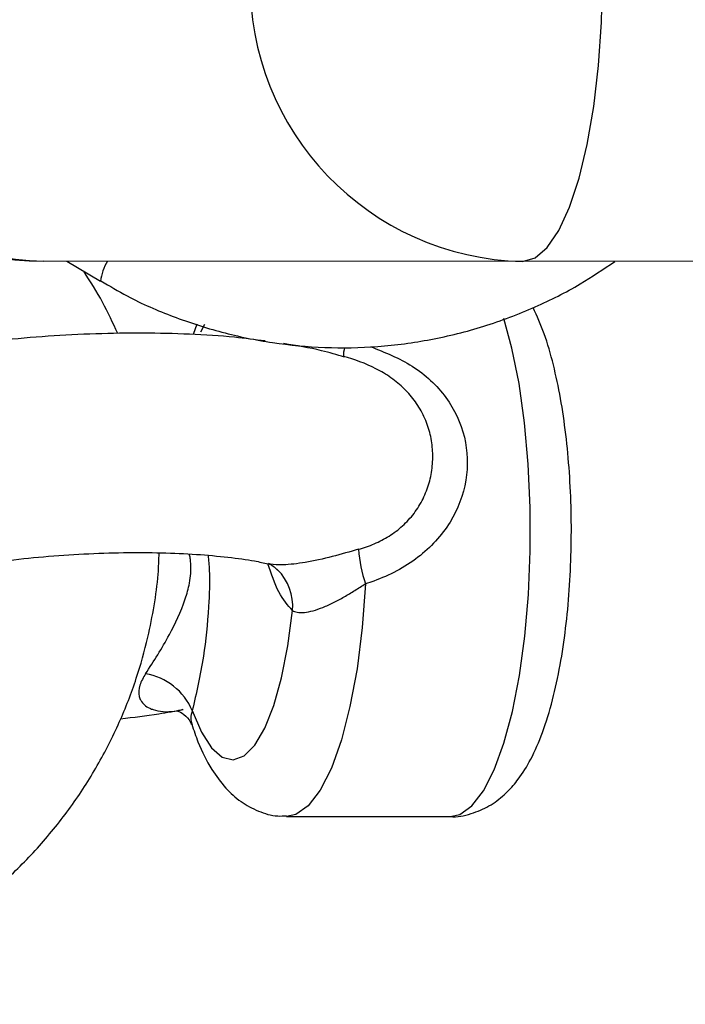
# Model space of a CAD drawing. Units: millimetres. Extents: x -1855 to 11802, y -8931 to 3226.
# Drawn here: x 7248 to 7283, y -4290 to -4238 of the extents above; entities that cross this region are included whole.
import ezdxf

# ---------------------------------------------------------------- set-up
doc = ezdxf.new("R2010")
doc.units = ezdxf.units.MM

msp = doc.modelspace()

# ---------------------------------------------------------------- linework, layer by layer
at = {"color": 7, "linetype": 'Continuous', "lineweight": 25}
for p, q in [((7341.846, -4250.308), (7249.376, -4250.273)), ((7250.585, -4250.274), (7252.371, -4251.335)), ((7257.457, -4253.595), (7257.256, -4254.148)), ((7261.678, -4266.546), (7261.721, -4266.587)), ((7262.197, -4279.631), (7270.834, -4279.635))]:
    msp.add_line(p, q, dxfattribs=at)
at = {"color": 8, "linetype": 'Continuous', "lineweight": 25}
msp.add_line((7257.863, -4253.611), (7257.641, -4254.024), dxfattribs=at)
at = {"color": 7, "linetype": 'Continuous', "lineweight": 25, "flags": 128}
for points in [[(7274.666, -4250.283), (7275.326, -4250.098), (7275.969, -4249.549), (7276.58, -4248.649), (7277.145, -4247.419), (7277.648, -4245.89), (7278.079, -4244.101), (7278.425, -4242.094), (7278.679, -4239.919), (7278.834, -4237.631), (7278.887, -4235.284)], [(7257.215, -4274.031), (7257.7, -4275.169), (7258.233, -4275.995), (7258.797, -4276.487), (7259.377, -4276.628), (7259.956, -4276.416), (7260.516, -4275.857), (7261.041, -4274.966), (7261.516, -4273.77), (7261.926, -4272.304), (7262.261, -4270.611), (7262.51, -4268.74)]]:
    msp.add_lwpolyline(points, dxfattribs=at)
at = {"color": 8, "linetype": 'Continuous', "lineweight": 25, "flags": 128}
for points in [[(7271.982, -4279.072), (7272.593, -4278.278), (7273.162, -4277.162), (7273.677, -4275.751), (7274.125, -4274.076), (7274.497, -4272.178), (7274.783, -4270.1), (7274.976, -4267.892), (7275.072, -4265.605), (7275.069, -4263.294), (7274.967, -4261.011), (7274.769, -4258.811), (7274.478, -4256.745), (7274.102, -4254.862), (7273.681, -4253.305)], [(7266.371, -4267.327), (7266.194, -4269.637), (7265.917, -4271.818), (7265.546, -4273.816), (7265.091, -4275.581), (7264.563, -4277.069), (7263.976, -4278.241), (7263.345, -4279.069), (7262.685, -4279.531), (7262.197, -4279.631)], [(7270.834, -4279.635), (7271.345, -4279.525), (7271.982, -4279.072)]]:
    msp.add_lwpolyline(points, dxfattribs=at)
at = {"color": 7, "linetype": 'Continuous', "lineweight": 25}
for centre, radius, start, end in [((7249.382, -4235.273), 15, 179.9783, 269.9783), ((7249.69, -4235.569), 14.707, 178.8246, 268.7762), ((7274.98, -4235.579), 14.707, 178.8246, 268.7762), ((7272.878, -4265.055), 6.891, 183.7226, 199.2496), ((7254.186, -4275.326), 3.294, 23.1573, 80.1753)]:
    msp.add_arc(centre, radius, start, end, dxfattribs=at)
at = {"color": 8, "linetype": 'Continuous', "lineweight": 25}
for centre, radius, start, end in [((7254.928, -4251.612), 2.572, 148.6587, 173.8113), ((7266.594, -4255.263), 1.395, 163.0636, 181.6689), ((7259.818, -4268.505), 2.702, 355.0154, 45.2318)]:
    msp.add_arc(centre, radius, start, end, dxfattribs=at)
at = {"color": 7, "linetype": 'Continuous', "lineweight": 25}
for points, knots in [([(7252.388, -4251.306), (7252.847, -4251.583), (7254.069, -4252.317), (7256.211, -4253.237), (7258.78, -4254.074), (7261.462, -4254.624), (7264.221, -4254.882), (7267.026, -4254.831), (7269.844, -4254.46), (7272.64, -4253.763), (7275.276, -4252.762), (7277.595, -4251.604), (7278.93, -4250.695), (7279.532, -4250.285)], [0, 0, 0, 0, 0.055956, 0.148677, 0.242604, 0.337702, 0.433965, 0.531414, 0.630099, 0.730109, 0.831581, 0.924019, 1, 1, 1, 1]), ([(7253.278, -4254.096), (7253.023, -4253.538), (7252.502, -4252.4), (7251.828, -4251.346), (7251.484, -4250.807)], [0, 0, 0, 0, 0.4896783, 1, 1, 1, 1]), ([(7270.818, -4279.632), (7270.825, -4279.633), (7271.2, -4279.684), (7271.948, -4279.506), (7272.92, -4279.104), (7273.521, -4278.646), (7274.024, -4278.167), (7274.534, -4277.569), (7275.153, -4276.561), (7275.749, -4275.188), (7276.258, -4273.525), (7276.661, -4271.668), (7276.954, -4269.711), (7277.147, -4267.676), (7277.244, -4265.592), (7277.245, -4263.494), (7277.151, -4261.42), (7276.963, -4259.41), (7276.682, -4257.497), (7276.301, -4255.712), (7275.838, -4254.092), (7275.427, -4253.177), (7275.224, -4252.727)], [0, 0, 0, 0, 0.000763, 0.041356, 0.080118, 0.119489, 0.129927, 0.165126, 0.217578, 0.279278, 0.344893, 0.407354, 0.46764, 0.526753, 0.585258, 0.643511, 0.701778, 0.760235, 0.819179, 0.879037, 0.940524, 1, 1, 1, 1]), ([(7261.061, -4254.491), (7260.53, -4254.421), (7259.266, -4254.256), (7257.098, -4254.121), (7254.639, -4254.059), (7252.129, -4254.098), (7249.598, -4254.228), (7247.07, -4254.447), (7244.577, -4254.753), (7242.148, -4255.143), (7239.809, -4255.615), (7237.579, -4256.172), (7235.467, -4256.821), (7233.466, -4257.588), (7231.686, -4258.463), (7230.204, -4259.429), (7229.034, -4260.452), (7228.116, -4261.543), (7227.411, -4262.752), (7226.94, -4264.075), (7226.729, -4265.516), (7226.828, -4266.992), (7227.234, -4268.405), (7227.885, -4269.622), (7228.429, -4270.386), (7228.76, -4270.692), (7228.784, -4270.715)], [0, 0, 0, 0, 0.036878, 0.087938, 0.13779, 0.186955, 0.235752, 0.284412, 0.333111, 0.381997, 0.431293, 0.481307, 0.532511, 0.585718, 0.642414, 0.692177, 0.732245, 0.768063, 0.801638, 0.834077, 0.866024, 0.900687, 0.93364, 0.965539, 0.997446, 1, 1, 1, 1]), ([(7265.252, -4255.344), (7264.856, -4255.225), (7263.863, -4254.925), (7262.725, -4254.739), (7262.041, -4254.627)], [0, 0, 0, 0, 0.398862, 1, 1, 1, 1]), ([(7266.001, -4265.503), (7266.282, -4265.424), (7266.56, -4265.329), (7267.098, -4265.099), (7267.359, -4264.965), (7267.86, -4264.65), (7268.103, -4264.467), (7268.547, -4264.063), (7268.748, -4263.842), (7269.019, -4263.483), (7269.104, -4263.358), (7269.263, -4263.1), (7269.337, -4262.966), (7269.539, -4262.559), (7269.646, -4262.278), (7269.81, -4261.701), (7269.867, -4261.401), (7269.926, -4260.802), (7269.929, -4260.503), (7269.883, -4259.91), (7269.833, -4259.613), (7269.682, -4259.035), (7269.581, -4258.756), (7269.33, -4258.218), (7269.179, -4257.957), (7268.829, -4257.465), (7268.633, -4257.236), (7268.202, -4256.812), (7267.965, -4256.615), (7267.459, -4256.257), (7267.194, -4256.099), (7266.374, -4255.677), (7265.787, -4255.465), (7265.199, -4255.304)], [0, 0, 0, 0, 0.0625, 0.0625, 0.125, 0.125, 0.1875, 0.1875, 0.25, 0.25, 0.28125, 0.28125, 0.3125, 0.3125, 0.375, 0.375, 0.4375, 0.4375, 0.5, 0.5, 0.5625, 0.5625, 0.625, 0.625, 0.6875, 0.6875, 0.75, 0.75, 0.8125, 0.8125, 0.875, 0.875, 1, 1, 1, 1]), ([(7217.692, -4286.001), (7218.151, -4286.278), (7219.373, -4287.012), (7221.515, -4287.932), (7224.084, -4288.769), (7226.766, -4289.318), (7229.525, -4289.577), (7232.331, -4289.526), (7235.148, -4289.155), (7237.943, -4288.457), (7240.583, -4287.461), (7243.03, -4286.213), (7245.255, -4284.762), (7247.311, -4283.087), (7249.173, -4281.211), (7250.82, -4279.161), (7252.231, -4276.971), (7253.389, -4274.688), (7254.267, -4272.41), (7254.852, -4270.34), (7255.21, -4268.495), (7255.423, -4267.003), (7255.453, -4266.066), (7255.465, -4265.689)], [0, 0, 0, 0, 0.031198, 0.082894, 0.135262, 0.188284, 0.241954, 0.296285, 0.351307, 0.407066, 0.463641, 0.515178, 0.566644, 0.618003, 0.669205, 0.720166, 0.770727, 0.820553, 0.868801, 0.912542, 0.945476, 0.978104, 1, 1, 1, 1]), ([(7237.219, -4268.717), (7237.228, -4268.71), (7237.25, -4268.693), (7237.574, -4268.499), (7238.161, -4268.221), (7239.047, -4267.872), (7240.224, -4267.489), (7241.675, -4267.098), (7243.364, -4266.723), (7245.244, -4266.386), (7247.262, -4266.102), (7249.363, -4265.883), (7251.49, -4265.737), (7253.586, -4265.668), (7255.593, -4265.677), (7257.458, -4265.76), (7259.11, -4265.911), (7260.398, -4266.089), (7260.997, -4266.22), (7261.231, -4266.271)], [0, 0, 0, 0, 0.035096, 0.079803, 0.128934, 0.182645, 0.240444, 0.301519, 0.365018, 0.430209, 0.496515, 0.563492, 0.630787, 0.698065, 0.764955, 0.831112, 0.896103, 0.959364, 1, 1, 1, 1]), ([(7261.272, -4266.272), (7261.267, -4266.271), (7261.248, -4266.269), (7261.429, -4266.32), (7261.636, -4266.524), (7261.712, -4266.6)], [0, 0, 0, 0, 0.218681, 0.711736, 1, 1, 1, 1]), ([(7262.51, -4268.74), (7262.572, -4268.777), (7262.657, -4268.81), (7262.867, -4268.847), (7262.995, -4268.851), (7263.276, -4268.826), (7263.43, -4268.796), (7263.762, -4268.706), (7263.936, -4268.645), (7264.294, -4268.501), (7264.48, -4268.416), (7264.855, -4268.229), (7265.043, -4268.127), (7265.423, -4267.91), (7265.616, -4267.795), (7265.995, -4267.563), (7266.183, -4267.444), (7266.371, -4267.327)], [0, 0, 0, 0, 0.125, 0.125, 0.25, 0.25, 0.375, 0.375, 0.5, 0.5, 0.625, 0.625, 0.75, 0.75, 0.875, 0.875, 1, 1, 1, 1]), ([(7253.43, -4274.466), (7254.108, -4274.385), (7255.236, -4274.249), (7256.308, -4274.058), (7256.737, -4273.982)], [0, 0, 0, 0, 0.600599, 1, 1, 1, 1]), ([(7256.379, -4274.035), (7256.39, -4274.036), (7256.416, -4274.037), (7256.813, -4274.211), (7257.102, -4274.571), (7257.146, -4274.716), (7257.16, -4274.762)], [0, 0, 0, 0, 0.2041608, 0.4939529, 0.8426584, 1, 1, 1, 1]), ([(7257.191, -4274.751), (7257.295, -4275.068), (7257.586, -4275.955), (7258.158, -4277.059), (7258.911, -4278.096), (7259.736, -4278.853), (7260.673, -4279.365), (7261.529, -4279.634), (7262.043, -4279.601), (7262.201, -4279.59)], [0, 0, 0, 0, 0.126075, 0.352077, 0.52716, 0.674643, 0.81063, 0.941817, 1, 1, 1, 1])]:
    msp.add_open_spline(points, degree=3, knots=knots, dxfattribs=at)
at = {"color": 8, "linetype": 'Continuous', "lineweight": 25}
for points, knots in [([(7266.623, -4254.786), (7267.387, -4255.09), (7268.929, -4255.704), (7270.721, -4257.377), (7271.738, -4259.517), (7271.818, -4261.888), (7270.945, -4264.186), (7269.189, -4266.076), (7267.494, -4266.957), (7266.515, -4267.28), (7266.371, -4267.327)], [0, 0, 0, 0, 0.137441, 0.277228, 0.411505, 0.543768, 0.679086, 0.822441, 0.974012, 1, 1, 1, 1]), ([(7254.748, -4272.081), (7255.178, -4271.419), (7255.944, -4270.238), (7256.729, -4268.57), (7257.054, -4267.42), (7257.157, -4266.728), (7257.144, -4266.242), (7257.103, -4265.891), (7257.059, -4265.789), (7257.045, -4265.755)], [0, 0, 0, 0, 0.3799968, 0.6770918, 0.7932486, 0.8589965, 0.9460413, 0.9823744, 1, 1, 1, 1]), ([(7258.055, -4265.828), (7258.077, -4266.085), (7258.15, -4266.96), (7258.083, -4268.846), (7257.81, -4271.459), (7257.428, -4273.109), (7257.215, -4274.031)], [0, 0, 0, 0, 0.08827, 0.300182, 0.609047, 1, 1, 1, 1]), ([(7266.001, -4265.503), (7265.539, -4265.634), (7264.625, -4265.893), (7263.217, -4266.218), (7262.077, -4266.345), (7261.466, -4266.314), (7261.27, -4266.268), (7261.233, -4266.26)], [0, 0, 0, 0, 0.275049, 0.54404, 0.784293, 0.959698, 1, 1, 1, 1]), ([(7262.51, -4268.74), (7262.259, -4268.462), (7261.778, -4267.93), (7261.387, -4266.803), (7261.2, -4266.265)], [0, 0, 0, 0, 0.521695, 1, 1, 1, 1]), ([(7254.748, -4272.081), (7254.63, -4272.283), (7254.387, -4272.695), (7254.369, -4273.185), (7254.534, -4273.62), (7254.806, -4273.855), (7255.394, -4274.072), (7255.971, -4274.138), (7256.582, -4273.999), (7256.734, -4273.964)], [0, 0, 0, 0, 0.15903, 0.325238, 0.392731, 0.587385, 0.642206, 0.911088, 1, 1, 1, 1]), ([(7257.215, -4274.031), (7257.179, -4274.169), (7257.103, -4274.458), (7257.171, -4274.647), (7257.206, -4274.746)], [0, 0, 0, 0, 0.47659, 1, 1, 1, 1])]:
    msp.add_open_spline(points, degree=3, knots=knots, dxfattribs=at)

doc.saveas('drawing.dxf')
